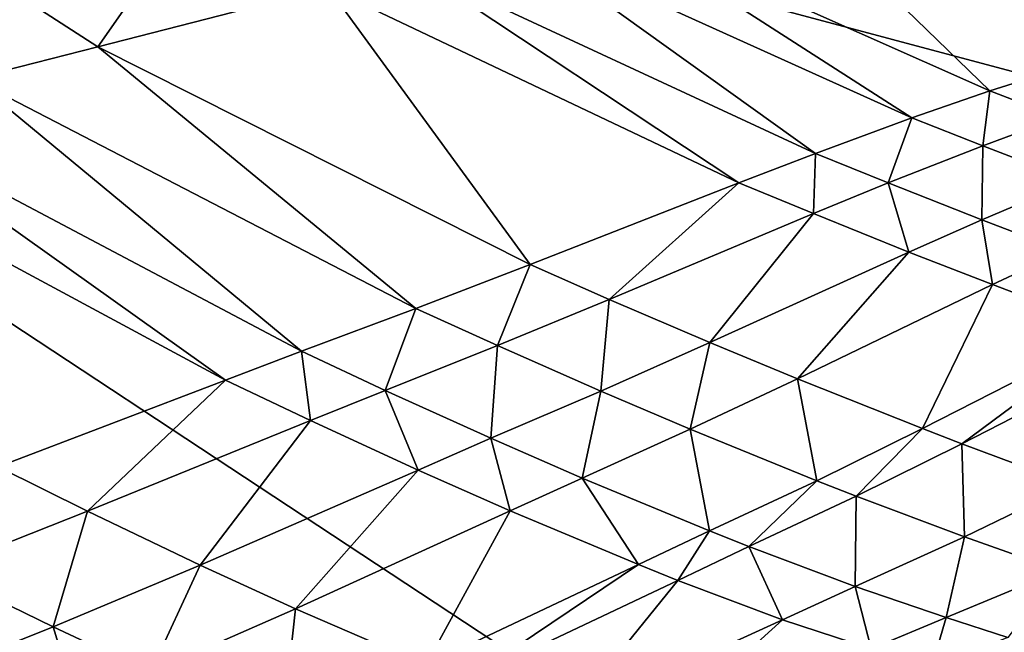
# Model space of a CAD drawing. Extents: x 0 to 53, y 0 to 37.
# Drawn here: x 21.9 to 22, y 11.7 to 11.8 of the extents above; entities that cross this region are included whole.
import ezdxf

# ---------------------------------------------------------------- set-up
doc = ezdxf.new("R2010")
doc.units = 0
doc.layers.add('PORCELANA', color=60, linetype='CONTINUOUS')

msp = doc.modelspace()

# ---------------------------------------------------------------- linework, layer by layer
at = {"layer": 'PORCELANA'}
for points in [[(31.28285, 9.78881, 37.1186), (31.92364, 18.49831, 37.2102), (11.89775, 18.49831, 37.31357), (31.28285, 9.78881, 37.1186)], [(31.28285, 9.78881, 37.1186), (11.89775, 18.49831, 37.31357), (11.9352, 8.66092, 37.18452), (31.28285, 9.78881, 37.1186)], [(32.1179, 18.49831, 36.78714), (31.4595, 9.85437, 36.69737), (12.36515, 14.9152, 36.87658), (32.1179, 18.49831, 36.78714)], [(31.4595, 9.85437, 36.69737), (12.35739, 11.33243, 36.82516), (12.36515, 14.9152, 36.87658), (31.4595, 9.85437, 36.69737)], [(21.03869, 12.49295, 34.84578), (22.0217, 11.09408, 34.43562), (21.31344, 12.5953, 34.42008), (21.03869, 12.49295, 34.84578)], [(21.90629, 11.54271, 33.95662), (21.31344, 12.5953, 34.42008), (22.0217, 11.09408, 34.43562), (21.90629, 11.54271, 33.95662)], [(21.76725, 10.94834, 34.86132), (22.0217, 11.09408, 34.43562), (21.03869, 12.49295, 34.84578), (21.76725, 10.94834, 34.86132)], [(22.50501, 10.62396, 33.51607), (21.90989, 11.67386, 33.05344), (21.57688, 12.326, 33.51607), (22.50501, 10.62396, 33.51607)], [(21.57688, 12.326, 33.51607), (21.90629, 11.54271, 33.95662), (22.50501, 10.62396, 33.51607), (21.57688, 12.326, 33.51607)], [(21.66856, 11.62447, 16.29343), (21.254, 12.01157, 16.30186), (22.08195, 11.04132, 16.30495), (21.66856, 11.62447, 16.29343)], [(21.72084, 11.63873, 16.27998), (22.08195, 11.04132, 16.30495), (21.254, 12.01157, 16.30186), (21.72084, 11.63873, 16.27998)], [(21.77807, 11.88275, 17.23381), (22.19324, 11.77191, 17.17583), (21.85189, 11.98163, 17.19582), (21.77807, 11.88275, 17.23381)], [(21.85189, 11.98163, 17.19582), (22.19324, 11.77191, 17.17583), (22.30522, 11.91699, 17.13877), (21.85189, 11.98163, 17.19582)], [(21.38904, 11.36194, 17.4329), (22.11005, 11.66388, 17.20445), (21.77807, 11.88275, 17.23381), (21.38904, 11.36194, 17.4329)], [(21.77807, 11.88275, 17.23381), (22.11005, 11.66388, 17.20445), (22.19324, 11.77191, 17.17583), (21.77807, 11.88275, 17.23381)], [(22.01819, 11.8336, 16.16794), (22.03279, 11.837, 16.1646), (22.06199, 11.81469, 16.17029), (22.01819, 11.8336, 16.16794)], [(22.06199, 11.81469, 16.17029), (22.03279, 11.837, 16.1646), (22.07616, 11.81845, 16.16693), (22.06199, 11.81469, 16.17029)], [(21.99877, 11.82886, 16.1724), (22.01819, 11.8336, 16.16794), (22.04364, 11.80892, 16.17488), (21.99877, 11.82886, 16.1724)], [(22.04364, 11.80892, 16.17488), (22.01819, 11.8336, 16.16794), (22.06199, 11.81469, 16.17029), (22.04364, 11.80892, 16.17488)], [(21.95218, 11.83034, 16.17788), (21.94074, 11.81397, 16.18611), (21.92574, 11.82368, 16.1843), (21.95218, 11.83034, 16.17788)], [(21.95218, 11.83034, 16.17788), (21.9673, 11.82084, 16.17973), (21.94074, 11.81397, 16.18611), (21.95218, 11.83034, 16.17788)], [(21.98908, 11.82642, 16.17464), (21.99877, 11.82886, 16.1724), (22.03464, 11.80578, 16.17721), (21.98908, 11.82642, 16.17464)], [(22.03464, 11.80578, 16.17721), (21.99877, 11.82886, 16.1724), (22.04364, 11.80892, 16.17488), (22.03464, 11.80578, 16.17721)], [(21.97697, 11.82333, 16.17746), (21.98908, 11.82642, 16.17464), (22.02352, 11.80168, 16.18018), (21.97697, 11.82333, 16.17746)], [(22.02352, 11.80168, 16.18018), (21.98908, 11.82642, 16.17464), (22.03464, 11.80578, 16.17721), (22.02352, 11.80168, 16.18018)], [(21.92574, 11.82368, 16.1843), (21.94074, 11.81397, 16.18611), (21.92626, 11.81028, 16.18969), (21.92574, 11.82368, 16.1843)], [(21.9673, 11.82084, 16.17973), (21.97697, 11.82333, 16.17746), (22.0147, 11.79831, 16.18258), (21.9673, 11.82084, 16.17973)], [(22.0147, 11.79831, 16.18258), (21.97697, 11.82333, 16.17746), (22.02352, 11.80168, 16.18018), (22.0147, 11.79831, 16.18258)], [(21.94074, 11.81397, 16.18611), (21.9673, 11.82084, 16.17973), (21.9906, 11.78887, 16.18935), (21.94074, 11.81397, 16.18611)], [(21.9906, 11.78887, 16.18935), (21.9673, 11.82084, 16.17973), (22.0147, 11.79831, 16.18258), (21.9906, 11.78887, 16.18935)], [(21.92626, 11.81028, 16.18969), (21.94074, 11.81397, 16.18611), (21.97744, 11.7838, 16.19313), (21.92626, 11.81028, 16.18969)], [(21.97744, 11.7838, 16.19313), (21.94074, 11.81397, 16.18611), (21.9906, 11.78887, 16.18935), (21.97744, 11.7838, 16.19313)], [(22.04364, 11.80892, 16.17488), (22.06199, 11.81469, 16.17029), (22.05166, 11.80583, 16.17503), (22.04364, 11.80892, 16.17488)], [(21.92626, 11.81028, 16.18969), (21.96423, 11.77886, 16.19693), (21.91177, 11.80665, 16.19329), (21.92626, 11.81028, 16.18969)], [(21.97744, 11.7838, 16.19313), (21.96423, 11.77886, 16.19693), (21.92626, 11.81028, 16.18969), (21.97744, 11.7838, 16.19313)], [(22.03464, 11.80578, 16.17721), (22.04364, 11.80892, 16.17488), (22.04282, 11.80256, 16.17739), (22.03464, 11.80578, 16.17721)], [(22.04282, 11.80256, 16.17739), (22.04364, 11.80892, 16.17488), (22.05166, 11.80583, 16.17503), (22.04282, 11.80256, 16.17739)], [(21.91177, 11.80665, 16.19329), (21.95546, 11.77554, 16.19938), (21.90207, 11.80428, 16.19559), (21.91177, 11.80665, 16.19329)], [(21.96423, 11.77886, 16.19693), (21.95546, 11.77554, 16.19938), (21.91177, 11.80665, 16.19329), (21.96423, 11.77886, 16.19693)], [(22.02352, 11.80168, 16.18018), (22.03464, 11.80578, 16.17721), (22.03192, 11.79828, 16.18038), (22.02352, 11.80168, 16.18018)], [(22.03192, 11.79828, 16.18038), (22.03464, 11.80578, 16.17721), (22.04282, 11.80256, 16.17739), (22.03192, 11.79828, 16.18038)], [(22.04282, 11.80256, 16.17739), (22.05166, 11.80583, 16.17503), (22.05334, 11.79854, 16.17754), (22.04282, 11.80256, 16.17739)], [(21.95546, 11.77554, 16.19938), (21.92921, 11.76554, 16.20647), (21.90207, 11.80428, 16.19559), (21.95546, 11.77554, 16.19938)], [(22.03192, 11.79828, 16.18038), (22.04282, 11.80256, 16.17739), (22.04271, 11.79404, 16.18058), (22.03192, 11.79828, 16.18038)], [(22.04271, 11.79404, 16.18058), (22.04282, 11.80256, 16.17739), (22.05334, 11.79854, 16.17754), (22.04271, 11.79404, 16.18058)], [(22.0147, 11.79831, 16.18258), (22.02352, 11.80168, 16.18018), (22.02329, 11.79474, 16.18282), (22.0147, 11.79831, 16.18258)], [(22.02329, 11.79474, 16.18282), (22.02352, 11.80168, 16.18018), (22.03192, 11.79828, 16.18038), (22.02329, 11.79474, 16.18282)], [(21.9906, 11.78887, 16.18935), (22.0147, 11.79831, 16.18258), (21.99973, 11.78483, 16.18967), (21.9906, 11.78887, 16.18935)], [(21.99973, 11.78483, 16.18967), (22.0147, 11.79831, 16.18258), (22.02329, 11.79474, 16.18282), (21.99973, 11.78483, 16.18967)], [(22.02329, 11.79474, 16.18282), (22.03192, 11.79828, 16.18038), (22.0343, 11.79031, 16.18305), (22.02329, 11.79474, 16.18282)], [(22.0343, 11.79031, 16.18305), (22.03192, 11.79828, 16.18038), (22.04271, 11.79404, 16.18058), (22.0343, 11.79031, 16.18305)], [(22.05334, 11.79854, 16.17754), (22.05219, 11.79042, 16.1807), (22.04271, 11.79404, 16.18058), (22.05334, 11.79854, 16.17754)], [(21.99973, 11.78483, 16.18967), (22.02329, 11.79474, 16.18282), (22.01136, 11.77985, 16.19), (21.99973, 11.78483, 16.18967)], [(22.01136, 11.77985, 16.19), (22.02329, 11.79474, 16.18282), (22.0343, 11.79031, 16.18305), (22.01136, 11.77985, 16.19)], [(22.04271, 11.79404, 16.18058), (22.04395, 11.78655, 16.1832), (22.0343, 11.79031, 16.18305), (22.04271, 11.79404, 16.18058)], [(22.04271, 11.79404, 16.18058), (22.05219, 11.79042, 16.1807), (22.04395, 11.78655, 16.1832), (22.04271, 11.79404, 16.18058)], [(22.0343, 11.79031, 16.18305), (22.02145, 11.77568, 16.19022), (22.01136, 11.77985, 16.19), (22.0343, 11.79031, 16.18305)], [(22.0343, 11.79031, 16.18305), (22.04395, 11.78655, 16.1832), (22.02145, 11.77568, 16.19022), (22.0343, 11.79031, 16.18305)], [(22.05219, 11.79042, 16.1807), (22.05799, 11.78121, 16.18336), (22.04395, 11.78655, 16.1832), (22.05219, 11.79042, 16.1807)], [(21.97744, 11.7838, 16.19313), (21.9906, 11.78887, 16.18935), (21.98684, 11.77951, 16.19349), (21.97744, 11.7838, 16.19313)], [(21.98684, 11.77951, 16.19349), (21.9906, 11.78887, 16.18935), (21.99973, 11.78483, 16.18967), (21.98684, 11.77951, 16.19349)], [(22.04395, 11.78655, 16.1832), (22.03588, 11.76993, 16.19046), (22.02145, 11.77568, 16.19022), (22.04395, 11.78655, 16.1832)], [(22.04395, 11.78655, 16.1832), (22.05799, 11.78121, 16.18336), (22.03588, 11.76993, 16.19046), (22.04395, 11.78655, 16.1832)], [(21.98684, 11.77951, 16.19349), (21.99973, 11.78483, 16.18967), (21.99878, 11.77425, 16.19388), (21.98684, 11.77951, 16.19349)], [(21.99878, 11.77425, 16.19388), (21.99973, 11.78483, 16.18967), (22.01136, 11.77985, 16.19), (21.99878, 11.77425, 16.19388)], [(21.97744, 11.7838, 16.19313), (21.97388, 11.77434, 16.19734), (21.96423, 11.77886, 16.19693), (21.97744, 11.7838, 16.19313)], [(21.98684, 11.77951, 16.19349), (21.97388, 11.77434, 16.19734), (21.97744, 11.7838, 16.19313), (21.98684, 11.77951, 16.19349)], [(22.05799, 11.78121, 16.18336), (22.04043, 11.76817, 16.19051), (22.03588, 11.76993, 16.19046), (22.05799, 11.78121, 16.18336)], [(22.05799, 11.78121, 16.18336), (22.06251, 11.77952, 16.18341), (22.04043, 11.76817, 16.19051), (22.05799, 11.78121, 16.18336)], [(22.01136, 11.77985, 16.19), (22.00909, 11.76987, 16.19413), (21.99878, 11.77425, 16.19388), (22.01136, 11.77985, 16.19)], [(22.01136, 11.77985, 16.19), (22.02145, 11.77568, 16.19022), (22.00909, 11.76987, 16.19413), (22.01136, 11.77985, 16.19)], [(21.96423, 11.77886, 16.19693), (21.96529, 11.77085, 16.19982), (21.95546, 11.77554, 16.19938), (21.96423, 11.77886, 16.19693)], [(21.97388, 11.77434, 16.19734), (21.96529, 11.77085, 16.19982), (21.96423, 11.77886, 16.19693), (21.97388, 11.77434, 16.19734)], [(21.98684, 11.77951, 16.19349), (21.9861, 11.76881, 16.19776), (21.97388, 11.77434, 16.19734), (21.98684, 11.77951, 16.19349)], [(21.99878, 11.77425, 16.19388), (21.9861, 11.76881, 16.19776), (21.98684, 11.77951, 16.19349), (21.99878, 11.77425, 16.19388)], [(22.06251, 11.77952, 16.18341), (22.05311, 11.76343, 16.19061), (22.04043, 11.76817, 16.19051), (22.06251, 11.77952, 16.18341)], [(21.95546, 11.77554, 16.19938), (21.93956, 11.76039, 16.20701), (21.92921, 11.76554, 16.20647), (21.95546, 11.77554, 16.19938)], [(21.96529, 11.77085, 16.19982), (21.93956, 11.76039, 16.20701), (21.95546, 11.77554, 16.19938), (21.96529, 11.77085, 16.19982)], [(22.02145, 11.77568, 16.19022), (22.02368, 11.76392, 16.19439), (22.00909, 11.76987, 16.19413), (22.02145, 11.77568, 16.19022)], [(22.02145, 11.77568, 16.19022), (22.03588, 11.76993, 16.19046), (22.02368, 11.76392, 16.19439), (22.02145, 11.77568, 16.19022)], [(21.97388, 11.77434, 16.19734), (21.9777, 11.76515, 16.20029), (21.96529, 11.77085, 16.19982), (21.97388, 11.77434, 16.19734)], [(21.9861, 11.76881, 16.19776), (21.9777, 11.76515, 16.20029), (21.97388, 11.77434, 16.19734), (21.9861, 11.76881, 16.19776)], [(21.99878, 11.77425, 16.19388), (21.9966, 11.76423, 16.19805), (21.9861, 11.76881, 16.19776), (21.99878, 11.77425, 16.19388)], [(22.00909, 11.76987, 16.19413), (21.9966, 11.76423, 16.19805), (21.99878, 11.77425, 16.19388), (22.00909, 11.76987, 16.19413)], [(21.96529, 11.77085, 16.19982), (21.95255, 11.75417, 16.20761), (21.93956, 11.76039, 16.20701), (21.96529, 11.77085, 16.19982)], [(21.9777, 11.76515, 16.20029), (21.95255, 11.75417, 16.20761), (21.96529, 11.77085, 16.19982), (21.9777, 11.76515, 16.20029)], [(22.00909, 11.76987, 16.19413), (22.01131, 11.75812, 16.19833), (21.9966, 11.76423, 16.19805), (22.00909, 11.76987, 16.19413)], [(22.02368, 11.76392, 16.19439), (22.01131, 11.75812, 16.19833), (22.00909, 11.76987, 16.19413), (22.02368, 11.76392, 16.19439)], [(22.03588, 11.76993, 16.19046), (22.02823, 11.76214, 16.19445), (22.02368, 11.76392, 16.19439), (22.03588, 11.76993, 16.19046)], [(22.03588, 11.76993, 16.19046), (22.04043, 11.76817, 16.19051), (22.02823, 11.76214, 16.19445), (22.03588, 11.76993, 16.19046)], [(21.9861, 11.76881, 16.19776), (21.98833, 11.76045, 16.2006), (21.9777, 11.76515, 16.20029), (21.9861, 11.76881, 16.19776)], [(21.9966, 11.76423, 16.19805), (21.98833, 11.76045, 16.2006), (21.9861, 11.76881, 16.19776), (21.9966, 11.76423, 16.19805)], [(22.04043, 11.76817, 16.19051), (22.04071, 11.75745, 16.19451), (22.02823, 11.76214, 16.19445), (22.04043, 11.76817, 16.19051)], [(22.04043, 11.76817, 16.19051), (22.05311, 11.76343, 16.19061), (22.04071, 11.75745, 16.19451), (22.04043, 11.76817, 16.19051)], [(21.93956, 11.76039, 16.20701), (21.92224, 11.75356, 16.2117), (21.92921, 11.76554, 16.20647), (21.93956, 11.76039, 16.20701)], [(21.9777, 11.76515, 16.20029), (21.96355, 11.74912, 16.20802), (21.95255, 11.75417, 16.20761), (21.9777, 11.76515, 16.20029)], [(21.98833, 11.76045, 16.2006), (21.96355, 11.74912, 16.20802), (21.9777, 11.76515, 16.20029), (21.98833, 11.76045, 16.2006)], [(21.9966, 11.76423, 16.19805), (22.00312, 11.75424, 16.2009), (21.98833, 11.76045, 16.2006), (21.9966, 11.76423, 16.19805)], [(22.01131, 11.75812, 16.19833), (22.00312, 11.75424, 16.2009), (21.9966, 11.76423, 16.19805), (22.01131, 11.75812, 16.19833)], [(22.02368, 11.76392, 16.19439), (22.01585, 11.75632, 16.19838), (22.01131, 11.75812, 16.19833), (22.02368, 11.76392, 16.19439)], [(22.02823, 11.76214, 16.19445), (22.01585, 11.75632, 16.19838), (22.02368, 11.76392, 16.19439), (22.02823, 11.76214, 16.19445)], [(22.04071, 11.75745, 16.19451), (22.05311, 11.76343, 16.19061), (22.05167, 11.75357, 16.19451), (22.04071, 11.75745, 16.19451)], [(22.02823, 11.76214, 16.19445), (22.0281, 11.75171, 16.1984), (22.01585, 11.75632, 16.19838), (22.02823, 11.76214, 16.19445)], [(22.04071, 11.75745, 16.19451), (22.0281, 11.75171, 16.1984), (22.02823, 11.76214, 16.19445), (22.04071, 11.75745, 16.19451)], [(21.98833, 11.76045, 16.2006), (21.9786, 11.74262, 16.20843), (21.96355, 11.74912, 16.20802), (21.98833, 11.76045, 16.2006)], [(22.00312, 11.75424, 16.2009), (21.9786, 11.74262, 16.20843), (21.98833, 11.76045, 16.2006), (22.00312, 11.75424, 16.2009)], [(21.93956, 11.76039, 16.20701), (21.93558, 11.74704, 16.21236), (21.92224, 11.75356, 16.2117), (21.93956, 11.76039, 16.20701)], [(21.95255, 11.75417, 16.20761), (21.93558, 11.74704, 16.21236), (21.93956, 11.76039, 16.20701), (21.95255, 11.75417, 16.20761)], [(22.00765, 11.75242, 16.20096), (22.00312, 11.75424, 16.2009), (22.01131, 11.75812, 16.19833), (22.00765, 11.75242, 16.20096)], [(22.00765, 11.75242, 16.20096), (22.01131, 11.75812, 16.19833), (22.01585, 11.75632, 16.19838), (22.00765, 11.75242, 16.20096)], [(22.04071, 11.75745, 16.19451), (22.03861, 11.74813, 16.1983), (22.0281, 11.75171, 16.1984), (22.04071, 11.75745, 16.19451)], [(22.05167, 11.75357, 16.19451), (22.03861, 11.74813, 16.1983), (22.04071, 11.75745, 16.19451), (22.05167, 11.75357, 16.19451)], [(22.00765, 11.75242, 16.20096), (22.01585, 11.75632, 16.19838), (22.01974, 11.74788, 16.20097), (22.00765, 11.75242, 16.20096)], [(22.01585, 11.75632, 16.19838), (22.0281, 11.75171, 16.1984), (22.01974, 11.74788, 16.20097), (22.01585, 11.75632, 16.19838)], [(21.95255, 11.75417, 16.20761), (21.94681, 11.74179, 16.21284), (21.93558, 11.74704, 16.21236), (21.95255, 11.75417, 16.20761)], [(21.96355, 11.74912, 16.20802), (21.94681, 11.74179, 16.21284), (21.95255, 11.75417, 16.20761), (21.96355, 11.74912, 16.20802)], [(21.98311, 11.74079, 16.2085), (21.9786, 11.74262, 16.20843), (22.00312, 11.75424, 16.2009), (21.98311, 11.74079, 16.2085)], [(21.98311, 11.74079, 16.2085), (22.00312, 11.75424, 16.2009), (22.00765, 11.75242, 16.20096), (21.98311, 11.74079, 16.2085)], [(21.93558, 11.74704, 16.21236), (21.92696, 11.74358, 16.21473), (21.92224, 11.75356, 16.2117), (21.93558, 11.74704, 16.21236)], [(22.05167, 11.75357, 16.19451), (22.04573, 11.74582, 16.19822), (22.03861, 11.74813, 16.1983), (22.05167, 11.75357, 16.19451)], [(21.98311, 11.74079, 16.2085), (22.00765, 11.75242, 16.20096), (21.99475, 11.73645, 16.2085), (21.98311, 11.74079, 16.2085)], [(22.00765, 11.75242, 16.20096), (22.01974, 11.74788, 16.20097), (21.99475, 11.73645, 16.2085), (22.00765, 11.75242, 16.20096)], [(22.01974, 11.74788, 16.20097), (22.0281, 11.75171, 16.1984), (22.02994, 11.74451, 16.2008), (22.01974, 11.74788, 16.20097)], [(22.0281, 11.75171, 16.1984), (22.03861, 11.74813, 16.1983), (22.02994, 11.74451, 16.2008), (22.0281, 11.75171, 16.1984)], [(21.96355, 11.74912, 16.20802), (21.96201, 11.73511, 16.2133), (21.94681, 11.74179, 16.21284), (21.96355, 11.74912, 16.20802)], [(21.9786, 11.74262, 16.20843), (21.96201, 11.73511, 16.2133), (21.96355, 11.74912, 16.20802), (21.9786, 11.74262, 16.20843)], [(22.02994, 11.74451, 16.2008), (22.03861, 11.74813, 16.1983), (22.0369, 11.74237, 16.20066), (22.02994, 11.74451, 16.2008)], [(22.04573, 11.74582, 16.19822), (22.0369, 11.74237, 16.20066), (22.03861, 11.74813, 16.1983), (22.04573, 11.74582, 16.19822)], [(21.93558, 11.74704, 16.21236), (21.93829, 11.73824, 16.21522), (21.92696, 11.74358, 16.21473), (21.93558, 11.74704, 16.21236)], [(21.94681, 11.74179, 16.21284), (21.93829, 11.73824, 16.21522), (21.93558, 11.74704, 16.21236), (21.94681, 11.74179, 16.21284)], [(21.99475, 11.73645, 16.2085), (22.01974, 11.74788, 16.20097), (22.00406, 11.73368, 16.20822), (21.99475, 11.73645, 16.2085)], [(22.01974, 11.74788, 16.20097), (22.02994, 11.74451, 16.2008), (22.00406, 11.73368, 16.20822), (22.01974, 11.74788, 16.20097)]]:
    msp.add_3dface(points, dxfattribs=at)

doc.saveas('drawing.dxf')
